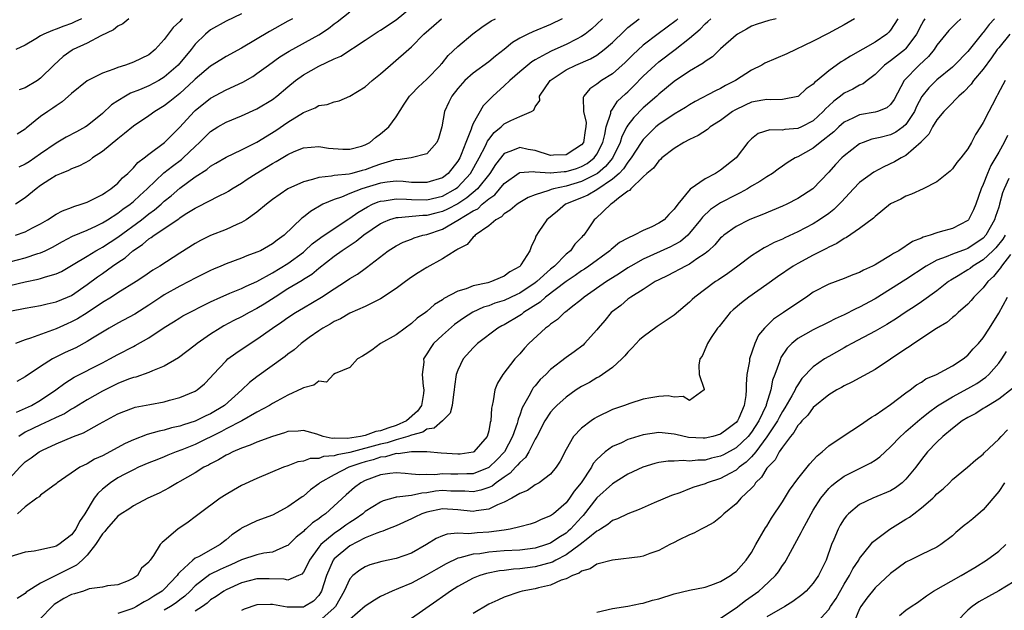
# Model space of a CAD drawing. Units: inches. Extents: x 2622000 to 2624947, y 1521000 to 1524000.
# Drawn here: x 2622694 to 2622822, y 1522205 to 1522281 of the extents above; entities that cross this region are included whole.
import ezdxf

# ---------------------------------------------------------------- set-up
doc = ezdxf.new("R2010")
doc.units = ezdxf.units.IN
doc.header["$MEASUREMENT"] = 0
doc.layers.add('LD26221521_2ft', color=133, linetype='Continuous')

msp = doc.modelspace()

# ---------------------------------------------------------------- linework, layer by layer
at = {"layer": 'LD26221521_2ft'}
for points, elevation in [([(2622693, 1522249.57), (2622695, 1522250.09), (2622696.62, 1522250.62), (2622697, 1522250.73), (2622697.6, 1522251), (2622698.54, 1522251.46), (2622699.81, 1522252.19), (2622701.13, 1522252.87), (2622703, 1522253.66), (2622704.22, 1522254.22), (2622705, 1522254.6), (2622705.65, 1522255), (2622707, 1522255.86), (2622707.64, 1522256.36), (2622708.57, 1522257), (2622709, 1522257.36), (2622709.85, 1522258.15), (2622710.8, 1522259), (2622712.95, 1522261.05), (2622714.05, 1522261.95), (2622715.21, 1522262.79), (2622715.46, 1522263), (2622717, 1522264.48), (2622717.58, 1522265), (2622718.28, 1522265.72), (2622719, 1522266.4), (2622719.95, 1522267), (2622721, 1522267.61), (2622723, 1522268.45), (2622725, 1522269.34), (2622727, 1522270.56), (2622727.56, 1522271), (2622729, 1522272.2), (2622729.99, 1522273), (2622731, 1522273.73), (2622733, 1522274.87), (2622735, 1522275.81), (2622735.85, 1522276.15), (2622739, 1522278.2), (2622740.17, 1522279), (2622740.68, 1522279.32), (2622741, 1522279.5), (2622743, 1522280.86), (2622745, 1522282.47)], 8504), ([(2622693, 1522246.52), (2622694.99, 1522246.99), (2622696.69, 1522247.31), (2622697, 1522247.4), (2622697.61, 1522247.61), (2622699, 1522247.99), (2622699.68, 1522248.32), (2622701.21, 1522249.21), (2622703, 1522250.31), (2622704.16, 1522251), (2622704.7, 1522251.3), (2622705, 1522251.44), (2622707, 1522252.76), (2622710.04, 1522255), (2622711, 1522255.75), (2622711.73, 1522256.27), (2622712.58, 1522257), (2622713, 1522257.39), (2622713.89, 1522258.11), (2622715, 1522259.1), (2622717, 1522260.54), (2622718.5, 1522261.5), (2622719, 1522261.92), (2622719.69, 1522262.31), (2622721, 1522263.1), (2622723, 1522264.05), (2622725, 1522265.02), (2622727.45, 1522266.55), (2622729, 1522267.61), (2622731, 1522268.89), (2622732.52, 1522269.48), (2622733, 1522269.78), (2622734.09, 1522269.91), (2622735, 1522270.25), (2622735.63, 1522270.37), (2622737, 1522270.97), (2622739, 1522272.19), (2622739.91, 1522273), (2622741, 1522273.87), (2622742.26, 1522275), (2622745, 1522277.37), (2622746.59, 1522279), (2622747.88, 1522280.12), (2622748.87, 1522281)], 8502), ([(2622693, 1522243.17), (2622695, 1522243.57), (2622697, 1522243.91), (2622697.86, 1522244.14), (2622699, 1522244.38), (2622700.49, 1522245), (2622701, 1522245.23), (2622703, 1522246.61), (2622704.37, 1522247.63), (2622705, 1522248.07), (2622706.29, 1522249), (2622707, 1522249.49), (2622707.92, 1522250.08), (2622708.91, 1522251), (2622710.19, 1522251.81), (2622711, 1522252.52), (2622711.31, 1522252.69), (2622711.69, 1522253), (2622714.87, 1522255.13), (2622715, 1522255.25), (2622715.72, 1522255.72), (2622717, 1522256.51), (2622717.34, 1522256.66), (2622720.1, 1522258.1), (2622721, 1522258.53), (2622721.3, 1522258.7), (2622721.75, 1522259), (2622723, 1522259.74), (2622723.75, 1522260.25), (2622724.89, 1522261), (2622726.22, 1522261.78), (2622727, 1522262.28), (2622727.48, 1522262.52), (2622729, 1522263.46), (2622729.83, 1522263.83), (2622731, 1522264.3), (2622733, 1522264.49), (2622734.27, 1522264.27), (2622736.13, 1522264.13), (2622737, 1522264.11), (2622738.52, 1522264.52), (2622739, 1522264.67), (2622739.62, 1522265), (2622740.36, 1522265.64), (2622741, 1522266.1), (2622742.06, 1522267), (2622743, 1522268.31), (2622744.05, 1522269.95), (2622744.76, 1522271), (2622744.87, 1522271.13), (2622745, 1522271.23), (2622745.86, 1522272.15), (2622747, 1522273.17), (2622748.74, 1522275), (2622748.85, 1522275.15), (2622749, 1522275.3), (2622749.76, 1522276.24), (2622751, 1522277.42), (2622752.95, 1522279.05), (2622754.09, 1522279.91), (2622755.29, 1522280.71), (2622755.85, 1522281)], 8500), ([(2622693, 1522221.59), (2622694.29, 1522223), (2622695, 1522223.71), (2622695.77, 1522224.23), (2622696.8, 1522225), (2622697.23, 1522225.23), (2622699, 1522226.05), (2622701.26, 1522227), (2622702.54, 1522227.46), (2622704.63, 1522228.63), (2622707, 1522229.9), (2622707.77, 1522230.23), (2622709, 1522230.67), (2622709.25, 1522230.75), (2622711.13, 1522231.13), (2622713, 1522231.47), (2622713.67, 1522231.67), (2622715, 1522232), (2622717, 1522232.84), (2622717.25, 1522233), (2622718.2, 1522233.79), (2622719, 1522234.61), (2622719.34, 1522235), (2622721, 1522236.78), (2622721.24, 1522237), (2622722.25, 1522237.75), (2622724.1, 1522239), (2622725, 1522239.55), (2622727.02, 1522241), (2622728.21, 1522241.79), (2622729, 1522242.35), (2622729.97, 1522243), (2622731, 1522243.62), (2622733.37, 1522245), (2622735, 1522246.07), (2622736.45, 1522247), (2622737, 1522247.39), (2622738.02, 1522247.98), (2622739, 1522248.71), (2622739.18, 1522248.82), (2622742, 1522251), (2622743, 1522251.64), (2622743.9, 1522252.1), (2622745, 1522252.51), (2622745.35, 1522252.65), (2622746.48, 1522253), (2622747, 1522253.11), (2622749, 1522253.79), (2622751, 1522254.93), (2622753, 1522256.15), (2622753.57, 1522256.43), (2622754.16, 1522257), (2622755, 1522257.71), (2622755.77, 1522258.23), (2622757, 1522259.68), (2622758.92, 1522261.08), (2622759, 1522261.11), (2622760.76, 1522261.24), (2622761, 1522261.21), (2622762.93, 1522261.07), (2622763, 1522261.05), (2622764.78, 1522261.22), (2622765, 1522261.22), (2622766.36, 1522261.64), (2622767, 1522261.87), (2622767.72, 1522262.28), (2622768.65, 1522263), (2622769, 1522263.49), (2622769.76, 1522265), (2622770.04, 1522266.04), (2622770.21, 1522267), (2622770.79, 1522268.79), (2622770.81, 1522269), (2622771, 1522269.3), (2622771.67, 1522270.33), (2622772.71, 1522271.3), (2622773, 1522271.55), (2622773.73, 1522272.27), (2622775, 1522273.55), (2622776.52, 1522275), (2622777, 1522275.42), (2622779.13, 1522277), (2622781, 1522278.46), (2622782.35, 1522279.65), (2622783, 1522280.34), (2622783.36, 1522280.64), (2622783.73, 1522281)], 8490), ([(2622802.33, 1522281), (2622801.51, 1522280.49), (2622801, 1522280.19), (2622798.92, 1522279.08), (2622797, 1522278.11), (2622793.56, 1522276.44), (2622790.75, 1522275.25), (2622790.33, 1522275), (2622789, 1522274.35), (2622786.93, 1522273), (2622785.65, 1522272.35), (2622785, 1522271.97), (2622784.33, 1522271.67), (2622781.73, 1522270.27), (2622781, 1522269.85), (2622780.48, 1522269.52), (2622779, 1522268.65), (2622777, 1522267.31), (2622776.64, 1522267), (2622775.8, 1522266.2), (2622775, 1522265.39), (2622774.73, 1522265), (2622773.45, 1522263), (2622773, 1522262.46), (2622772.43, 1522261.57), (2622771.86, 1522261), (2622771, 1522260.23), (2622769, 1522258.88), (2622767.82, 1522258.18), (2622767, 1522257.82), (2622764.94, 1522257), (2622763.89, 1522256.11), (2622762.51, 1522255), (2622761.5, 1522253.5), (2622761.11, 1522252.89), (2622761, 1522252.58), (2622760.49, 1522251.51), (2622760.3, 1522251), (2622759.17, 1522249.17), (2622759.05, 1522249), (2622759, 1522248.96), (2622757.73, 1522248.27), (2622757, 1522247.72), (2622756.49, 1522247.51), (2622755.35, 1522247), (2622754.86, 1522246.86), (2622753, 1522246.47), (2622752.09, 1522246.09), (2622751, 1522245.79), (2622749.19, 1522244.81), (2622749, 1522244.65), (2622747.97, 1522244.03), (2622747, 1522243.14), (2622746.82, 1522243), (2622745.74, 1522242.26), (2622745, 1522241.59), (2622744.17, 1522241), (2622743, 1522240.14), (2622740.99, 1522239), (2622739.88, 1522238.12), (2622739, 1522237.58), (2622738.65, 1522237.35), (2622737.99, 1522237), (2622737, 1522235.9), (2622735.11, 1522235.11), (2622734.92, 1522235), (2622733.98, 1522234.02), (2622733, 1522234.12), (2622732.37, 1522233.63), (2622731, 1522233.29), (2622730.83, 1522233.17), (2622729, 1522232.33), (2622727.55, 1522231.55), (2622727, 1522231.24), (2622726.62, 1522231), (2622725, 1522230.12), (2622723.02, 1522229), (2622721, 1522227.95), (2622720.39, 1522227.61), (2622717, 1522225.96), (2622715.26, 1522225.26), (2622714.54, 1522225), (2622713.44, 1522224.56), (2622713, 1522224.36), (2622712.02, 1522223.98), (2622711, 1522223.57), (2622709.68, 1522223), (2622709, 1522222.69), (2622707.91, 1522222.09), (2622707, 1522221.62), (2622706.03, 1522221), (2622705, 1522220.15), (2622704.38, 1522219.62), (2622703.93, 1522219), (2622702.7, 1522217), (2622702.01, 1522215.99), (2622701.55, 1522215), (2622701, 1522214.27), (2622699.36, 1522213), (2622699, 1522212.8), (2622698.72, 1522212.72), (2622697, 1522212.33), (2622696.17, 1522212.17), (2622695, 1522212.04), (2622693, 1522211.41)], 8486), ([(2622693.74, 1522253), (2622695, 1522253.43), (2622695.95, 1522253.95), (2622697, 1522254.49), (2622697.87, 1522255), (2622699, 1522255.73), (2622699.83, 1522256.17), (2622701, 1522256.58), (2622701.29, 1522256.71), (2622702.25, 1522257), (2622703, 1522257.28), (2622703.52, 1522257.52), (2622705, 1522258.27), (2622705.42, 1522258.58), (2622706.1, 1522259), (2622707, 1522259.75), (2622707.59, 1522260.41), (2622708.29, 1522261), (2622709, 1522261.71), (2622709.59, 1522262.41), (2622710.39, 1522263), (2622711, 1522263.5), (2622713.03, 1522265), (2622715, 1522266.99), (2622716.88, 1522269), (2622717, 1522269.11), (2622719, 1522270.72), (2622721, 1522271.82), (2622723.19, 1522272.81), (2622724.46, 1522273.54), (2622725, 1522273.91), (2622726.47, 1522275), (2622727.95, 1522276.05), (2622729.18, 1522276.82), (2622733, 1522278.92), (2622734.26, 1522279.74), (2622735, 1522280.33), (2622735.39, 1522280.61), (2622737, 1522281.87)], 8506), ([(2622729.58, 1522281), (2622729, 1522280.66), (2622726.64, 1522279.36), (2622723, 1522277.2), (2622721, 1522276.1), (2622720.31, 1522275.69), (2622719, 1522274.87), (2622717, 1522273.19), (2622716.81, 1522273), (2622715, 1522271.32), (2622714.59, 1522271), (2622713.72, 1522270.28), (2622713, 1522269.73), (2622711.77, 1522269), (2622711, 1522268.45), (2622709, 1522267.11), (2622707.86, 1522266.14), (2622707, 1522265.48), (2622705, 1522263.81), (2622703.73, 1522263), (2622703.32, 1522262.68), (2622702.04, 1522261.96), (2622701, 1522261.59), (2622700.62, 1522261.38), (2622699.64, 1522261), (2622699, 1522260.71), (2622698.21, 1522260.21), (2622697, 1522259.41), (2622696.43, 1522259), (2622695, 1522257.84), (2622693.74, 1522257)], 8508), ([(2622764.52, 1522281), (2622763, 1522280.25), (2622760.7, 1522279.3), (2622760.06, 1522279), (2622759, 1522278.46), (2622758.08, 1522277.92), (2622757, 1522277.02), (2622755.86, 1522276.14), (2622755, 1522275.41), (2622753, 1522273.94), (2622751.91, 1522273), (2622751, 1522271.97), (2622750.22, 1522271), (2622749.81, 1522270.19), (2622749.29, 1522269), (2622748.94, 1522267), (2622748.49, 1522265.51), (2622748.27, 1522265), (2622747, 1522263.54), (2622744.94, 1522263), (2622743.23, 1522262.77), (2622743, 1522262.78), (2622742.72, 1522262.72), (2622741, 1522262.21), (2622740.13, 1522261.87), (2622739, 1522261.47), (2622738.61, 1522261.39), (2622737.27, 1522261), (2622736.91, 1522260.91), (2622735, 1522260.72), (2622734.63, 1522260.63), (2622733, 1522260.47), (2622732.19, 1522260.19), (2622731, 1522259.91), (2622729.01, 1522259), (2622727, 1522257.61), (2622726.23, 1522257), (2622725, 1522255.97), (2622723.58, 1522255), (2622723, 1522254.66), (2622722.4, 1522254.4), (2622721, 1522253.75), (2622719, 1522252.95), (2622717.68, 1522252.32), (2622717, 1522251.95), (2622715, 1522250.7), (2622712.44, 1522249), (2622711.52, 1522248.48), (2622710.35, 1522247.65), (2622709.38, 1522247), (2622707, 1522245.55), (2622706.15, 1522245), (2622705, 1522244.31), (2622703.02, 1522242.98), (2622701.79, 1522242.21), (2622701, 1522241.79), (2622700.45, 1522241.55), (2622699, 1522240.89), (2622695.69, 1522239.69), (2622695, 1522239.49), (2622693.75, 1522239)], 8498), ([(2622702.27, 1522281), (2622701.43, 1522280.57), (2622701, 1522280.39), (2622699.98, 1522280.02), (2622699, 1522279.63), (2622698.53, 1522279.47), (2622697.42, 1522279), (2622697, 1522278.76), (2622696.38, 1522278.38), (2622695, 1522277.57), (2622693.77, 1522277)], 8516), ([(2622693.89, 1522230.11), (2622695.8, 1522231), (2622697, 1522231.69), (2622698.95, 1522233), (2622700.12, 1522233.88), (2622701.35, 1522234.65), (2622705, 1522236.5), (2622705.97, 1522237), (2622707, 1522237.58), (2622709, 1522238.63), (2622709.25, 1522238.75), (2622711, 1522239.73), (2622713, 1522241.07), (2622714.2, 1522241.8), (2622715, 1522242.33), (2622715.42, 1522242.58), (2622719, 1522244.39), (2622720.31, 1522245), (2622721, 1522245.31), (2622721.5, 1522245.5), (2622723, 1522246.11), (2622723.59, 1522246.41), (2622725, 1522247.02), (2622727, 1522248.14), (2622729, 1522249.35), (2622731, 1522250.83), (2622731.21, 1522251), (2622732.13, 1522251.87), (2622733.28, 1522252.72), (2622735, 1522253.89), (2622736.88, 1522255.12), (2622737, 1522255.19), (2622738.05, 1522255.95), (2622739.31, 1522256.69), (2622739.97, 1522257), (2622740.7, 1522257.3), (2622741, 1522257.4), (2622741.44, 1522257.44), (2622743, 1522257.7), (2622744.35, 1522257.66), (2622745, 1522257.6), (2622747, 1522257.58), (2622749, 1522258.07), (2622750.71, 1522259), (2622751, 1522259.22), (2622752.65, 1522261), (2622753.76, 1522263), (2622754.58, 1522264.58), (2622754.84, 1522265.16), (2622755, 1522265.39), (2622755.72, 1522266.28), (2622756.59, 1522267), (2622757, 1522267.39), (2622757.85, 1522267.85), (2622759, 1522268.37), (2622760.52, 1522269), (2622760.83, 1522269.17), (2622761, 1522269.59), (2622761.6, 1522270.4), (2622761.56, 1522271), (2622762.95, 1522273), (2622765, 1522274.37), (2622766.26, 1522275), (2622768.18, 1522275.82), (2622769, 1522276.3), (2622769.94, 1522277), (2622771, 1522277.93), (2622772.56, 1522279.44), (2622773, 1522279.84), (2622774.45, 1522281)], 8494), ([(2622769.73, 1522281), (2622769, 1522280.3), (2622768.32, 1522279.68), (2622767.47, 1522279), (2622767, 1522278.68), (2622766.37, 1522278.37), (2622765, 1522277.65), (2622763.15, 1522276.85), (2622762.45, 1522276.45), (2622761, 1522275.69), (2622760.56, 1522275.44), (2622759, 1522274.11), (2622757.74, 1522273), (2622757, 1522272.3), (2622755.53, 1522271), (2622755.26, 1522270.74), (2622754.28, 1522269.72), (2622753, 1522267.43), (2622752.81, 1522267), (2622752.73, 1522266.73), (2622752.01, 1522265), (2622751.42, 1522263.42), (2622751.24, 1522263), (2622751, 1522262.58), (2622749.74, 1522261), (2622749, 1522260.44), (2622747, 1522259.8), (2622745.84, 1522259.84), (2622745, 1522259.83), (2622743.93, 1522259.93), (2622743, 1522259.97), (2622741.85, 1522259.85), (2622741, 1522259.73), (2622738.58, 1522259), (2622737, 1522258.38), (2622735.92, 1522257.92), (2622735, 1522257.62), (2622733.54, 1522257), (2622731.91, 1522256.09), (2622731, 1522255.35), (2622730.79, 1522255.21), (2622728.53, 1522253), (2622727.63, 1522252.37), (2622727, 1522251.87), (2622725.44, 1522251), (2622725, 1522250.8), (2622723.67, 1522250.33), (2622723, 1522250.03), (2622721, 1522249.29), (2622720.33, 1522249), (2622719.38, 1522248.62), (2622719, 1522248.46), (2622717, 1522247.46), (2622716.16, 1522247), (2622715, 1522246.42), (2622713, 1522245.3), (2622712.54, 1522245), (2622711, 1522243.94), (2622709.2, 1522242.8), (2622707, 1522241.64), (2622705.88, 1522241), (2622703.71, 1522239.71), (2622703, 1522239.27), (2622701.54, 1522238.46), (2622700.18, 1522237.82), (2622698.55, 1522237), (2622697, 1522236.04), (2622695, 1522234.7), (2622693.92, 1522234.08)], 8496), ([(2622715.36, 1522281), (2622715.17, 1522280.83), (2622715, 1522280.62), (2622714.15, 1522279.85), (2622713.49, 1522279), (2622713, 1522278.3), (2622711.84, 1522277), (2622711, 1522276.33), (2622709, 1522275.36), (2622708, 1522275), (2622707, 1522274.7), (2622706.47, 1522274.47), (2622705, 1522273.97), (2622703.04, 1522272.96), (2622701, 1522271.33), (2622699.77, 1522270.23), (2622699, 1522269.73), (2622698.58, 1522269.42), (2622697.92, 1522269), (2622697, 1522268.34), (2622695.14, 1522266.86), (2622695, 1522266.72), (2622693.94, 1522266.06)], 8512), ([(2622807.96, 1522281), (2622807, 1522279.5), (2622806.77, 1522279.24), (2622806.52, 1522279), (2622805, 1522277.98), (2622801.83, 1522276.17), (2622801, 1522275.63), (2622800.6, 1522275.4), (2622799, 1522274.25), (2622797.49, 1522273), (2622797.21, 1522272.79), (2622797, 1522272.52), (2622796.09, 1522271.91), (2622795.08, 1522271), (2622795, 1522270.95), (2622793, 1522270.54), (2622791.51, 1522270.49), (2622791, 1522270.54), (2622790.47, 1522270.47), (2622789, 1522270.19), (2622788.18, 1522269.82), (2622786.83, 1522269.17), (2622786.56, 1522269), (2622785, 1522267.84), (2622783.67, 1522267), (2622783.32, 1522266.68), (2622782.11, 1522265.89), (2622781, 1522265.39), (2622780.25, 1522265), (2622779, 1522264.23), (2622777.41, 1522263), (2622777.21, 1522262.79), (2622777, 1522262.64), (2622776.32, 1522261.68), (2622775.46, 1522261), (2622775, 1522260.54), (2622773.37, 1522259), (2622773.22, 1522258.78), (2622773, 1522258.68), (2622771.8, 1522257.8), (2622771, 1522257.14), (2622770.79, 1522257), (2622768.84, 1522255.16), (2622768.64, 1522255), (2622767.94, 1522253.94), (2622767.29, 1522253), (2622767.14, 1522252.86), (2622767, 1522252.69), (2622766.16, 1522251.84), (2622765.58, 1522251), (2622765, 1522250.54), (2622763.49, 1522249), (2622763, 1522248.61), (2622761.22, 1522247), (2622761, 1522246.83), (2622759, 1522245.5), (2622758.65, 1522245.35), (2622757, 1522244.56), (2622755.8, 1522244.2), (2622755, 1522243.89), (2622754.3, 1522243.7), (2622752.93, 1522243.07), (2622751.73, 1522242.27), (2622750.56, 1522241.44), (2622749, 1522240.09), (2622747.85, 1522239), (2622747.5, 1522238.5), (2622747, 1522237.68), (2622746.72, 1522237.28), (2622746.57, 1522237), (2622746.58, 1522236.58), (2622746.39, 1522235), (2622746.51, 1522233.49), (2622746.61, 1522233), (2622746.55, 1522232.55), (2622746.31, 1522231), (2622745.76, 1522230.24), (2622744.37, 1522229), (2622743, 1522228.4), (2622742.08, 1522228.08), (2622741, 1522227.73), (2622740.37, 1522227.63), (2622739, 1522227.12), (2622738.38, 1522227), (2622736.73, 1522226.73), (2622735, 1522226.76), (2622734.74, 1522226.74), (2622733.55, 1522227), (2622732.74, 1522227.26), (2622731, 1522227.75), (2622730.32, 1522227.68), (2622729, 1522227.62), (2622728.56, 1522227.44), (2622726.99, 1522226.99), (2622725, 1522226.25), (2622724.13, 1522225.87), (2622723, 1522225.49), (2622721.87, 1522225), (2622721.3, 1522224.7), (2622721, 1522224.56), (2622720.04, 1522223.96), (2622719, 1522223.45), (2622718.71, 1522223.29), (2622718.14, 1522223), (2622717, 1522222.29), (2622715, 1522221.14), (2622714.73, 1522221), (2622713.64, 1522220.36), (2622712.33, 1522219.67), (2622710.86, 1522219), (2622709, 1522218.02), (2622708.4, 1522217.6), (2622707.44, 1522217), (2622707, 1522216.69), (2622705.51, 1522215), (2622705.3, 1522214.7), (2622705, 1522214.4), (2622704.1, 1522213), (2622703, 1522211.64), (2622702.36, 1522211), (2622701.65, 1522210.35), (2622697, 1522208.02), (2622695.13, 1522206.87), (2622695, 1522206.7), (2622693.98, 1522206.02)], 8484), ([(2622792.2, 1522281), (2622791.25, 1522280.75), (2622789.73, 1522280.27), (2622789, 1522280.03), (2622788.36, 1522279.64), (2622787.18, 1522279), (2622787, 1522278.88), (2622785, 1522277.09), (2622783.94, 1522276.06), (2622783, 1522275.46), (2622782.76, 1522275.24), (2622781, 1522274.23), (2622779, 1522272.89), (2622777, 1522271.23), (2622776.76, 1522271), (2622775, 1522269.46), (2622773.76, 1522268.24), (2622773, 1522267.23), (2622772.86, 1522267), (2622772.23, 1522265.77), (2622772.01, 1522265), (2622771.02, 1522262.98), (2622770.12, 1522261.88), (2622769.09, 1522261), (2622769, 1522260.94), (2622767, 1522259.94), (2622765, 1522259.36), (2622763.37, 1522259), (2622763.09, 1522258.91), (2622762.77, 1522258.77), (2622761, 1522258.22), (2622760.1, 1522257.9), (2622759, 1522257.23), (2622758.68, 1522257), (2622757.78, 1522256.22), (2622757, 1522255.75), (2622756.63, 1522255.37), (2622755.91, 1522255), (2622755, 1522254.23), (2622753.23, 1522253), (2622753.14, 1522252.86), (2622753, 1522252.77), (2622752.2, 1522251.8), (2622751, 1522251.22), (2622750.88, 1522251.12), (2622750.63, 1522251), (2622749, 1522249.96), (2622747, 1522248.84), (2622745.87, 1522248.13), (2622745, 1522247.57), (2622744.21, 1522247), (2622743, 1522246.1), (2622741, 1522244.76), (2622740.56, 1522244.56), (2622739, 1522243.78), (2622737, 1522242.94), (2622735.79, 1522242.21), (2622735, 1522241.86), (2622734.49, 1522241.51), (2622733.52, 1522241), (2622733, 1522240.65), (2622731.77, 1522239.77), (2622730.73, 1522239), (2622729.8, 1522238.2), (2622729, 1522237.63), (2622728.66, 1522237.34), (2622725, 1522234.68), (2622724.05, 1522233.95), (2622723.05, 1522233), (2622720.78, 1522231), (2622719, 1522229.93), (2622718.36, 1522229.64), (2622717, 1522228.94), (2622715.51, 1522228.49), (2622715, 1522228.3), (2622713.92, 1522228.08), (2622713, 1522227.8), (2622712.32, 1522227.68), (2622710.77, 1522227.23), (2622709, 1522226.55), (2622707.94, 1522226.06), (2622705, 1522224.48), (2622703.97, 1522224.03), (2622703, 1522223.46), (2622702.08, 1522223), (2622699.12, 1522221), (2622699, 1522220.88), (2622698.57, 1522220.57), (2622697, 1522219.38), (2622696.81, 1522219.19), (2622696.5, 1522219), (2622695, 1522217.9), (2622694.02, 1522217)], 8488), ([(2622779.48, 1522281), (2622779.24, 1522280.76), (2622778.1, 1522279.9), (2622776.94, 1522279.06), (2622775, 1522277.57), (2622773.66, 1522276.34), (2622772.66, 1522275.34), (2622771, 1522273.86), (2622769.6, 1522273), (2622769, 1522272.52), (2622768.08, 1522271.92), (2622767.31, 1522271), (2622767.21, 1522270.79), (2622767.27, 1522269), (2622767.59, 1522267.59), (2622767.56, 1522267), (2622767.47, 1522266.53), (2622767.24, 1522265), (2622767, 1522264.67), (2622766.14, 1522264.14), (2622765, 1522263.38), (2622763.36, 1522263.36), (2622763, 1522263.33), (2622761, 1522263.95), (2622760.1, 1522264.1), (2622759, 1522264.36), (2622757.85, 1522263.85), (2622757, 1522263.56), (2622755.86, 1522262.14), (2622755.12, 1522261), (2622753.53, 1522259), (2622752.17, 1522257.83), (2622751, 1522257.07), (2622749.65, 1522256.35), (2622749, 1522256.06), (2622748.15, 1522255.85), (2622747, 1522255.54), (2622746.45, 1522255.55), (2622743.26, 1522255.26), (2622743, 1522255.27), (2622742.14, 1522255), (2622741.34, 1522254.66), (2622741, 1522254.49), (2622738.85, 1522253), (2622737.83, 1522252.17), (2622736.02, 1522251), (2622735, 1522250.26), (2622733, 1522248.7), (2622732.08, 1522247.92), (2622731, 1522247.27), (2622730.85, 1522247.15), (2622729, 1522246.05), (2622727.34, 1522245), (2622725.92, 1522244.08), (2622725, 1522243.52), (2622723.99, 1522243), (2622723, 1522242.45), (2622722.02, 1522241.98), (2622720.71, 1522241.29), (2622720.22, 1522241), (2622719, 1522240.21), (2622717.24, 1522239), (2622717, 1522238.79), (2622714.85, 1522237.15), (2622713, 1522236.06), (2622711.46, 1522235.46), (2622711, 1522235.25), (2622709.33, 1522234.67), (2622709, 1522234.6), (2622708.38, 1522234.38), (2622707, 1522233.83), (2622705, 1522232.86), (2622703, 1522231.72), (2622701.33, 1522230.67), (2622701, 1522230.51), (2622700.07, 1522229.93), (2622699, 1522229.44), (2622698.1, 1522229), (2622697, 1522228.5), (2622695, 1522227.53), (2622694.17, 1522227)], 8492), ([(2622723, 1522281.62), (2622721, 1522280.68), (2622719, 1522279.55), (2622718.34, 1522279), (2622717, 1522277.71), (2622716.46, 1522277), (2622714.78, 1522275), (2622713, 1522273.42), (2622712.28, 1522273), (2622711, 1522272.31), (2622709.8, 1522271.8), (2622708.64, 1522271.36), (2622707.99, 1522271), (2622707, 1522270.39), (2622706.16, 1522269.84), (2622705, 1522268.76), (2622703, 1522267.13), (2622702.8, 1522267), (2622701.63, 1522266.37), (2622700.32, 1522265.68), (2622699, 1522264.92), (2622697, 1522263.54), (2622696.24, 1522263), (2622695.5, 1522262.5), (2622695, 1522262.19), (2622694.19, 1522261.81)], 8510), ([(2622708.41, 1522281), (2622707.65, 1522280.35), (2622707, 1522280.03), (2622706.44, 1522279.56), (2622704.79, 1522278.79), (2622703, 1522277.85), (2622701.19, 1522277), (2622701.07, 1522276.93), (2622699.9, 1522276.1), (2622698.7, 1522275), (2622697, 1522273.3), (2622696.59, 1522273), (2622695, 1522272.06), (2622694.2, 1522271.8)], 8514), ([(2622811.46, 1522281), (2622811.28, 1522280.72), (2622811, 1522280.23), (2622810.37, 1522279), (2622809, 1522277.15), (2622808.93, 1522277.07), (2622807, 1522275.54), (2622806.22, 1522275), (2622805, 1522273.77), (2622803.97, 1522273), (2622803.44, 1522272.56), (2622803, 1522272.4), (2622802.11, 1522271.89), (2622801, 1522271.37), (2622800.54, 1522271), (2622799.66, 1522270.34), (2622799, 1522269.71), (2622798.62, 1522269.38), (2622798.3, 1522269), (2622797, 1522267.81), (2622795.47, 1522267), (2622795, 1522266.78), (2622793.34, 1522266.66), (2622793, 1522266.58), (2622791.39, 1522266.61), (2622789.86, 1522266.14), (2622789, 1522265.47), (2622788.54, 1522265), (2622787, 1522263), (2622785, 1522261.4), (2622784.74, 1522261.26), (2622784.36, 1522261), (2622783, 1522260.3), (2622781.06, 1522258.94), (2622779.47, 1522257), (2622779, 1522256.36), (2622778.3, 1522255.7), (2622777.68, 1522255), (2622777, 1522254.55), (2622776.1, 1522254.1), (2622775, 1522253.6), (2622773.83, 1522253), (2622773, 1522252.63), (2622771.94, 1522252.06), (2622770.83, 1522251.17), (2622770.66, 1522251), (2622767.95, 1522249), (2622767.39, 1522248.61), (2622767, 1522248.38), (2622766.2, 1522247.8), (2622765, 1522247.03), (2622762.35, 1522245), (2622761.65, 1522244.35), (2622759.49, 1522243), (2622759.23, 1522242.77), (2622759, 1522242.63), (2622757, 1522241.43), (2622756.71, 1522241.29), (2622756.16, 1522241), (2622753.54, 1522239), (2622753, 1522238.44), (2622751.69, 1522237), (2622751, 1522235.55), (2622750.8, 1522235), (2622750.55, 1522233.45), (2622750.54, 1522233), (2622750.43, 1522232.43), (2622750.25, 1522231), (2622749.99, 1522230.01), (2622749, 1522229), (2622747.94, 1522228.06), (2622747, 1522227.91), (2622746.47, 1522227.53), (2622745, 1522227.17), (2622744.54, 1522227), (2622743, 1522226.55), (2622741.83, 1522226.17), (2622741, 1522226), (2622737, 1522224.93), (2622735.38, 1522224.62), (2622735, 1522224.47), (2622733.62, 1522224.38), (2622733, 1522224.15), (2622731.88, 1522224.12), (2622731, 1522223.8), (2622730.3, 1522223.7), (2622729, 1522223.2), (2622728.44, 1522223), (2622725, 1522221.57), (2622723, 1522220.64), (2622721.94, 1522220.06), (2622721, 1522219.5), (2622720.23, 1522219), (2622717.5, 1522217), (2622717, 1522216.6), (2622716.08, 1522215.92), (2622714.76, 1522215), (2622713, 1522213.47), (2622712.73, 1522213.27), (2622712.48, 1522213), (2622711.6, 1522211.6), (2622711.16, 1522211), (2622711.08, 1522210.92), (2622711, 1522210.75), (2622710.04, 1522209.96), (2622709.52, 1522209), (2622709, 1522208.65), (2622708.31, 1522208.31), (2622707, 1522207.82), (2622705.66, 1522207.66), (2622705, 1522207.48), (2622703.27, 1522207.27), (2622702.54, 1522207), (2622701.37, 1522206.63), (2622701, 1522206.55), (2622699.98, 1522206.02), (2622698.74, 1522205.26), (2622698.48, 1522205), (2622697, 1522203.43)], 8482), ([(2622816.1, 1522281), (2622815.54, 1522280.46), (2622814.55, 1522279.45), (2622813, 1522277.56), (2622812.63, 1522277), (2622811.9, 1522276.1), (2622810.72, 1522275), (2622808.78, 1522273), (2622807.45, 1522270.55), (2622807, 1522269.92), (2622806.52, 1522269.48), (2622805.33, 1522269), (2622805, 1522268.9), (2622803, 1522268.57), (2622802.13, 1522268.13), (2622801, 1522267.6), (2622800.31, 1522267), (2622799.64, 1522266.36), (2622797.9, 1522265), (2622797, 1522264.27), (2622795, 1522263.15), (2622794.65, 1522263), (2622793.62, 1522262.38), (2622793, 1522261.91), (2622792.45, 1522261.55), (2622791.71, 1522261), (2622791, 1522260.57), (2622790.08, 1522259.93), (2622789, 1522259.34), (2622788.47, 1522259), (2622787.53, 1522258.47), (2622787, 1522258.23), (2622785, 1522257.19), (2622783.69, 1522256.31), (2622782.66, 1522255.34), (2622782.42, 1522255), (2622781, 1522253.25), (2622780.76, 1522253), (2622779.8, 1522252.2), (2622779, 1522251.74), (2622778.51, 1522251.49), (2622775, 1522249.9), (2622773.37, 1522249), (2622773, 1522248.78), (2622771.93, 1522248.07), (2622771, 1522247.5), (2622770.23, 1522247), (2622767.34, 1522245), (2622767, 1522244.7), (2622765.66, 1522243.66), (2622764.93, 1522243.07), (2622764.82, 1522243), (2622763.88, 1522242.12), (2622763, 1522241.51), (2622762.74, 1522241.26), (2622762.36, 1522241), (2622760.19, 1522239), (2622759.62, 1522238.38), (2622759, 1522237.68), (2622758.37, 1522237), (2622756.81, 1522235), (2622756.13, 1522233.87), (2622755.8, 1522233), (2622755.58, 1522231.58), (2622755.42, 1522231), (2622755.34, 1522230.66), (2622755.26, 1522229), (2622755.19, 1522228.81), (2622755, 1522227.71), (2622754.81, 1522227), (2622753.08, 1522225), (2622753, 1522224.95), (2622751.3, 1522224.7), (2622751, 1522224.68), (2622748.83, 1522224.83), (2622747, 1522225), (2622745.01, 1522225.01), (2622743.26, 1522224.74), (2622743, 1522224.76), (2622741.65, 1522224.35), (2622741, 1522224.3), (2622740.03, 1522223.97), (2622739, 1522223.71), (2622738.45, 1522223.55), (2622736.88, 1522223), (2622735, 1522222.02), (2622733.13, 1522221), (2622733, 1522220.88), (2622731.92, 1522220.08), (2622731, 1522219.27), (2622730.83, 1522219.17), (2622729, 1522217.87), (2622727, 1522216.8), (2622725, 1522216.06), (2622723, 1522215.11), (2622722.85, 1522215), (2622721.74, 1522214.26), (2622721, 1522213.62), (2622720.65, 1522213.35), (2622720.25, 1522213), (2622717.44, 1522211.44), (2622717, 1522211.23), (2622716.71, 1522211), (2622715, 1522209.42), (2622714.79, 1522209.21), (2622714.67, 1522209), (2622713, 1522207.25), (2622712.73, 1522207), (2622711.66, 1522206.34), (2622711, 1522205.91), (2622710.38, 1522205.62), (2622709.4, 1522205), (2622709, 1522204.8), (2622708.67, 1522204.67), (2622707, 1522204.08)], 8480), ([(2622820.45, 1522281), (2622819.77, 1522280.23), (2622819, 1522279.23), (2622818.89, 1522279.11), (2622817, 1522276.76), (2622815.27, 1522275), (2622815, 1522274.75), (2622813, 1522273.08), (2622811.94, 1522272.05), (2622811.06, 1522270.94), (2622810.37, 1522269.63), (2622810.1, 1522269), (2622809, 1522267.33), (2622808.62, 1522267), (2622807.67, 1522266.33), (2622807, 1522266), (2622805.64, 1522265.64), (2622804.59, 1522265.41), (2622803.46, 1522265), (2622803, 1522264.8), (2622801, 1522263.28), (2622800.69, 1522263), (2622799.87, 1522262.13), (2622799, 1522261.16), (2622796.95, 1522259), (2622795, 1522257.73), (2622793.57, 1522257), (2622793, 1522256.74), (2622790.35, 1522255.65), (2622789, 1522255.12), (2622788.72, 1522255), (2622787, 1522254.13), (2622785.41, 1522253), (2622785.19, 1522252.81), (2622785, 1522252.65), (2622784.24, 1522251.76), (2622783.42, 1522251), (2622783, 1522250.65), (2622781.94, 1522249.94), (2622781, 1522249.26), (2622780.48, 1522249), (2622778.19, 1522247.81), (2622777, 1522247.24), (2622776.55, 1522247), (2622775, 1522246), (2622773.39, 1522245), (2622773, 1522244.72), (2622772.08, 1522243.92), (2622771, 1522243.12), (2622770.86, 1522243), (2622770.03, 1522241.97), (2622769.16, 1522241), (2622769, 1522240.78), (2622767.41, 1522239), (2622767.2, 1522238.8), (2622766.06, 1522237.94), (2622765, 1522237.2), (2622763, 1522235.63), (2622762.38, 1522235), (2622761.67, 1522234.33), (2622761, 1522233.53), (2622760.75, 1522233.25), (2622760.6, 1522233), (2622760.19, 1522232.19), (2622759.48, 1522231), (2622759.31, 1522230.69), (2622759, 1522229.73), (2622758.8, 1522229.2), (2622758.76, 1522229), (2622758.67, 1522228.67), (2622758.08, 1522227), (2622757.03, 1522225), (2622756.05, 1522223.95), (2622755.06, 1522223), (2622755, 1522222.95), (2622753, 1522222.15), (2622752.16, 1522222.16), (2622751, 1522222.09), (2622750.1, 1522222.1), (2622749, 1522222.14), (2622748.04, 1522222.04), (2622747, 1522222.07), (2622746.03, 1522222.03), (2622745, 1522222.13), (2622744.18, 1522222.18), (2622743, 1522222.29), (2622742.21, 1522222.21), (2622741, 1522222.04), (2622739, 1522221.29), (2622738.44, 1522221), (2622737.63, 1522220.37), (2622736.55, 1522219.45), (2622733.86, 1522217), (2622733.35, 1522216.65), (2622733, 1522216.35), (2622732.19, 1522215.81), (2622731.31, 1522215), (2622731.13, 1522214.87), (2622731, 1522214.7), (2622730.05, 1522213.95), (2622729, 1522212.88), (2622728.83, 1522212.83), (2622727, 1522212.03), (2622725.89, 1522211.89), (2622725, 1522211.7), (2622723, 1522211.03), (2622721.62, 1522210.38), (2622721, 1522210.13), (2622720.22, 1522209.78), (2622718.88, 1522209.12), (2622717, 1522207.67), (2622716.34, 1522207), (2622715.66, 1522206.34), (2622715, 1522205.86), (2622714.52, 1522205.48), (2622713.82, 1522205), (2622713, 1522204.51)], 8478), ([(2622822.46, 1522279), (2622821, 1522277.24), (2622820.81, 1522277), (2622820.07, 1522275.93), (2622819, 1522274.47), (2622817.74, 1522273), (2622817.45, 1522272.55), (2622816.47, 1522271.53), (2622815.85, 1522271), (2622814.45, 1522269.55), (2622813.89, 1522269), (2622813, 1522267.94), (2622812.44, 1522267), (2622811.95, 1522266.05), (2622811, 1522265.12), (2622810.95, 1522265.05), (2622809, 1522263.33), (2622808.36, 1522263), (2622807.52, 1522262.48), (2622806.15, 1522261.85), (2622804.83, 1522261.17), (2622803, 1522259.81), (2622802.21, 1522259), (2622800.66, 1522257.34), (2622799.67, 1522256.33), (2622799, 1522255.82), (2622797.81, 1522255), (2622797, 1522254.49), (2622795, 1522253.44), (2622793.34, 1522252.66), (2622793, 1522252.49), (2622791.96, 1522252.05), (2622791, 1522251.53), (2622790.64, 1522251.36), (2622789, 1522250.34), (2622787.23, 1522249), (2622785.94, 1522248.06), (2622784.75, 1522247.25), (2622784.35, 1522247), (2622781.68, 1522245), (2622781.32, 1522244.68), (2622781, 1522244.35), (2622779, 1522242.67), (2622776.8, 1522241.2), (2622775, 1522239.88), (2622774.53, 1522239.47), (2622773.57, 1522238.43), (2622773, 1522237.88), (2622772.6, 1522237.4), (2622772.24, 1522237), (2622771, 1522235.89), (2622769.3, 1522234.7), (2622769, 1522234.55), (2622768.02, 1522233.98), (2622767, 1522233.43), (2622766.32, 1522233), (2622765, 1522232.08), (2622763.8, 1522231), (2622763.4, 1522230.6), (2622763, 1522230.14), (2622762.26, 1522229), (2622761.21, 1522227), (2622761, 1522226.63), (2622760.18, 1522225), (2622759.74, 1522224.26), (2622759, 1522223.63), (2622758.74, 1522223.26), (2622758.48, 1522223), (2622757.78, 1522222.22), (2622757, 1522221.73), (2622755.97, 1522221), (2622755.43, 1522220.57), (2622755, 1522220.38), (2622753.98, 1522220.02), (2622753, 1522219.82), (2622751.91, 1522219.91), (2622750.07, 1522219.93), (2622749, 1522219.98), (2622748.11, 1522219.89), (2622747, 1522219.7), (2622746.33, 1522219.67), (2622745, 1522219.37), (2622743.12, 1522219.12), (2622743, 1522219.12), (2622742.89, 1522219.11), (2622741.34, 1522218.66), (2622741, 1522218.5), (2622739, 1522217.27), (2622738.68, 1522217), (2622737.69, 1522216.31), (2622737, 1522215.88), (2622736.48, 1522215.52), (2622735.81, 1522215), (2622735, 1522214.45), (2622733.26, 1522213), (2622733, 1522212.67), (2622731.79, 1522211), (2622731.55, 1522210.45), (2622731, 1522209.43), (2622730.8, 1522209.2), (2622730.39, 1522209), (2622729, 1522208.41), (2622728.52, 1522208.52), (2622726.59, 1522208.59), (2622725, 1522208.59), (2622723, 1522208.06), (2622721, 1522207.16), (2622720.71, 1522207), (2622719.71, 1522206.29), (2622719, 1522205.84), (2622718.56, 1522205.44), (2622717.93, 1522205), (2622717, 1522204.39)], 8476), ([(2622821.82, 1522273), (2622821.55, 1522272.45), (2622820.85, 1522271.15), (2622820.74, 1522271), (2622820.17, 1522269.83), (2622819.71, 1522269), (2622819, 1522267.56), (2622818.66, 1522267), (2622817.99, 1522266.01), (2622817.47, 1522265), (2622817, 1522264.18), (2622816.1, 1522263), (2622815.6, 1522262.4), (2622815, 1522261.57), (2622814.72, 1522261.28), (2622813, 1522259.91), (2622811.21, 1522259), (2622809.7, 1522258.3), (2622809, 1522258.06), (2622808.32, 1522257.68), (2622807, 1522257.04), (2622805, 1522255.43), (2622804.79, 1522255.21), (2622803, 1522253.88), (2622801.3, 1522252.7), (2622801, 1522252.58), (2622800.07, 1522251.93), (2622799, 1522251.47), (2622798.71, 1522251.29), (2622797, 1522250.42), (2622795, 1522249.34), (2622794.4, 1522249), (2622792.37, 1522247.63), (2622791, 1522246.63), (2622788.68, 1522245), (2622787.72, 1522244.28), (2622786.63, 1522243.37), (2622786.24, 1522243), (2622784.8, 1522241.2), (2622784.62, 1522241), (2622783.79, 1522239.79), (2622783.29, 1522239), (2622783.22, 1522238.78), (2622782.62, 1522237.38), (2622782.32, 1522237), (2622782.2, 1522236.2), (2622782.24, 1522235), (2622782.89, 1522233.11), (2622782.89, 1522233), (2622781, 1522231.62), (2622780.17, 1522232.17), (2622779, 1522232.08), (2622778.23, 1522232.23), (2622777, 1522232.14), (2622775.99, 1522231.99), (2622775, 1522231.79), (2622773.26, 1522231.26), (2622772.57, 1522231), (2622771.4, 1522230.6), (2622771, 1522230.45), (2622769, 1522229.48), (2622768.7, 1522229.3), (2622768.25, 1522229), (2622767, 1522228.07), (2622765.98, 1522227), (2622765, 1522225.31), (2622764.22, 1522223.78), (2622763.72, 1522223), (2622763, 1522222.13), (2622761.51, 1522221), (2622761, 1522220.71), (2622760, 1522220), (2622759, 1522219.6), (2622758, 1522219), (2622757, 1522218.47), (2622756.15, 1522218.15), (2622755, 1522217.57), (2622753.36, 1522217.36), (2622753, 1522217.28), (2622751, 1522217.51), (2622749, 1522217.62), (2622747, 1522217.21), (2622746.35, 1522217), (2622745.43, 1522216.57), (2622745, 1522216.33), (2622743, 1522215.44), (2622741.9, 1522215), (2622741.27, 1522214.73), (2622741, 1522214.67), (2622740.5, 1522214.5), (2622739, 1522213.86), (2622737, 1522212.83), (2622735, 1522211.16), (2622734.86, 1522211), (2622733.98, 1522209), (2622733.36, 1522207), (2622733.24, 1522206.76), (2622733, 1522206.42), (2622732.3, 1522205.7), (2622731.16, 1522205), (2622731, 1522204.93), (2622730.92, 1522204.92), (2622728.92, 1522204.92), (2622727, 1522205.26), (2622726.73, 1522205.27), (2622725, 1522205.22), (2622723.36, 1522204.64), (2622723, 1522204.48)], 8474), ([(2622822.12, 1522265.88), (2622821.69, 1522265), (2622821, 1522263.76), (2622819.98, 1522262.02), (2622819.53, 1522261), (2622819, 1522259.57), (2622818.74, 1522259), (2622818.02, 1522257), (2622817.72, 1522256.28), (2622817.08, 1522255), (2622817, 1522254.91), (2622815, 1522253.89), (2622813.43, 1522253.43), (2622813, 1522253.32), (2622812.12, 1522253), (2622811.24, 1522252.76), (2622811, 1522252.64), (2622809.83, 1522252.17), (2622808.07, 1522251), (2622807.38, 1522250.62), (2622807, 1522250.36), (2622805.37, 1522249.37), (2622805, 1522249.16), (2622804.68, 1522249), (2622803.51, 1522248.49), (2622803, 1522248.19), (2622802.11, 1522247.89), (2622801, 1522247.42), (2622799, 1522246.69), (2622797, 1522245.63), (2622796.11, 1522245), (2622795, 1522244.28), (2622793.16, 1522243), (2622791.86, 1522242.14), (2622791, 1522241.3), (2622790.69, 1522241), (2622789.93, 1522240.07), (2622789.43, 1522239), (2622788.76, 1522237), (2622788.74, 1522236.74), (2622788.42, 1522235), (2622788.3, 1522233.7), (2622788.32, 1522233), (2622788.26, 1522232.26), (2622788.06, 1522231), (2622787.35, 1522229.35), (2622787.18, 1522229), (2622787, 1522228.78), (2622785.99, 1522228.01), (2622785, 1522227.29), (2622784.02, 1522227), (2622783, 1522226.76), (2622782.76, 1522226.76), (2622780.87, 1522226.87), (2622779.23, 1522227.23), (2622779, 1522227.29), (2622777.44, 1522227.44), (2622777, 1522227.5), (2622775, 1522227.19), (2622773.31, 1522226.69), (2622773, 1522226.57), (2622772.17, 1522226.17), (2622771, 1522225.67), (2622770.08, 1522225), (2622769, 1522224.02), (2622768.53, 1522223.47), (2622768.29, 1522223), (2622766.94, 1522221), (2622766.07, 1522219.93), (2622765.46, 1522219), (2622765, 1522218.4), (2622763.37, 1522217), (2622763, 1522216.73), (2622761.77, 1522216.23), (2622761, 1522215.88), (2622760.34, 1522215.66), (2622759, 1522215.29), (2622757.76, 1522215), (2622757, 1522214.88), (2622755, 1522214.61), (2622753.48, 1522214.52), (2622752.4, 1522214.4), (2622751, 1522214.46), (2622749.63, 1522214.37), (2622749, 1522214.14), (2622748.19, 1522213.81), (2622746.93, 1522213), (2622745, 1522211.9), (2622743, 1522211.19), (2622741.18, 1522210.82), (2622739.62, 1522210.38), (2622739, 1522210.13), (2622738.3, 1522209.7), (2622737.41, 1522209), (2622737, 1522208.56), (2622736.29, 1522207), (2622735.16, 1522205), (2622735, 1522204.82), (2622733, 1522203.05)], 8472), ([(2622822.33, 1522260.33), (2622821.72, 1522259), (2622821.51, 1522258.49), (2622821.11, 1522257), (2622821, 1522256.63), (2622820.58, 1522255.41), (2622820.47, 1522255), (2622819.34, 1522253), (2622819, 1522252.63), (2622817, 1522251.28), (2622816.79, 1522251.22), (2622815, 1522250.56), (2622814.19, 1522250.19), (2622813, 1522249.76), (2622811.63, 1522249), (2622809, 1522247.28), (2622807, 1522246.01), (2622805, 1522244.78), (2622803, 1522243.7), (2622802.51, 1522243.49), (2622801, 1522242.72), (2622799.82, 1522242.18), (2622799, 1522241.75), (2622797, 1522240.76), (2622795, 1522239.63), (2622794.21, 1522239), (2622793.61, 1522238.39), (2622792.82, 1522237.18), (2622792.75, 1522237), (2622792.64, 1522236.64), (2622792.03, 1522235), (2622791.74, 1522234.26), (2622791.51, 1522233), (2622790.91, 1522231.09), (2622790.9, 1522231), (2622789.97, 1522229), (2622789, 1522227.52), (2622788.57, 1522227), (2622787, 1522225.52), (2622785.38, 1522224.62), (2622785, 1522224.44), (2622783.84, 1522224.16), (2622783, 1522223.94), (2622782.08, 1522223.92), (2622781, 1522223.79), (2622780.14, 1522223.86), (2622779, 1522223.78), (2622778.22, 1522223.78), (2622777, 1522223.6), (2622776.51, 1522223.49), (2622774.94, 1522223), (2622773, 1522222.11), (2622771, 1522220.88), (2622769, 1522219.04), (2622767.23, 1522216.77), (2622767, 1522216.54), (2622765.59, 1522215), (2622765.28, 1522214.72), (2622765, 1522214.5), (2622764.06, 1522213.94), (2622763, 1522213.2), (2622762.48, 1522213), (2622761, 1522212.55), (2622759, 1522212.3), (2622757, 1522212.18), (2622755, 1522212.03), (2622753.83, 1522211.83), (2622753, 1522211.75), (2622751.27, 1522211.27), (2622751, 1522211.23), (2622749.48, 1522210.52), (2622748.2, 1522209.8), (2622747, 1522209.09), (2622745, 1522208.03), (2622743.31, 1522207.31), (2622742.51, 1522207), (2622741, 1522206.29), (2622740.19, 1522205.81), (2622739, 1522205.05), (2622737, 1522203.3)], 8470), ([(2622821.83, 1522253), (2622821.52, 1522252.48), (2622820.62, 1522251.38), (2622820.25, 1522251), (2622819, 1522249.8), (2622817.66, 1522249), (2622817.29, 1522248.71), (2622817, 1522248.51), (2622815.76, 1522247.76), (2622814.79, 1522247.21), (2622814.5, 1522247), (2622813, 1522245.82), (2622811, 1522244.39), (2622810.17, 1522243.83), (2622808.88, 1522243), (2622807.76, 1522242.24), (2622806.52, 1522241.48), (2622805, 1522240.59), (2622801.99, 1522239), (2622801.36, 1522238.64), (2622801, 1522238.45), (2622799, 1522237.33), (2622798.46, 1522237), (2622797, 1522235.99), (2622795.54, 1522234.46), (2622795, 1522233.68), (2622794.73, 1522233.27), (2622794.64, 1522233), (2622794.23, 1522232.23), (2622793.33, 1522230.67), (2622793, 1522230.21), (2622792.57, 1522229.43), (2622792.36, 1522229), (2622791, 1522226.92), (2622789.55, 1522225), (2622789, 1522224.35), (2622788.33, 1522223.67), (2622787.43, 1522223), (2622787, 1522222.61), (2622786.21, 1522222.21), (2622785, 1522221.54), (2622783.28, 1522221), (2622783, 1522220.88), (2622781.56, 1522220.44), (2622781, 1522220.2), (2622779.71, 1522219.71), (2622778.63, 1522219.37), (2622776.42, 1522218.42), (2622774.46, 1522217.54), (2622773, 1522216.99), (2622771.66, 1522216.34), (2622771, 1522216.11), (2622770.41, 1522215.59), (2622769.45, 1522215), (2622769.19, 1522214.81), (2622769, 1522214.74), (2622767.81, 1522213.81), (2622766.83, 1522213), (2622765, 1522211.69), (2622763.68, 1522211), (2622763.26, 1522210.74), (2622761, 1522210.11), (2622760, 1522210), (2622759, 1522209.86), (2622758.18, 1522209.82), (2622757, 1522209.67), (2622756.39, 1522209.61), (2622754.72, 1522209.28), (2622753.84, 1522209), (2622753, 1522208.65), (2622751, 1522207.57), (2622750.06, 1522207), (2622749.45, 1522206.55), (2622749, 1522206.25), (2622748.28, 1522205.72), (2622745, 1522203.44)], 8468), ([(2622822.51, 1522250.51), (2622821.36, 1522249), (2622821.22, 1522248.78), (2622821, 1522248.52), (2622820.33, 1522247.67), (2622819.58, 1522247), (2622819, 1522246.22), (2622817.79, 1522245), (2622817.44, 1522244.56), (2622817, 1522244.08), (2622815.77, 1522243), (2622815.37, 1522242.62), (2622815, 1522242.35), (2622814.27, 1522241.73), (2622812.95, 1522240.95), (2622810.03, 1522239), (2622809.43, 1522238.57), (2622809, 1522238.31), (2622807, 1522236.96), (2622805, 1522235.65), (2622802.01, 1522233.99), (2622801, 1522233.53), (2622800.67, 1522233.33), (2622800.05, 1522233), (2622799, 1522232.37), (2622797, 1522230.73), (2622796.28, 1522229.72), (2622795.54, 1522229), (2622795.31, 1522228.69), (2622795, 1522228.4), (2622794.5, 1522227.5), (2622794.04, 1522227), (2622793, 1522225.62), (2622792.59, 1522225), (2622792.05, 1522223.95), (2622791.1, 1522223), (2622791, 1522222.87), (2622790.3, 1522221.7), (2622789.54, 1522221), (2622789.34, 1522220.66), (2622789, 1522220.31), (2622787.61, 1522219), (2622787, 1522218.29), (2622785.43, 1522217), (2622785.22, 1522216.78), (2622785, 1522216.56), (2622784.15, 1522215.85), (2622783, 1522215.24), (2622782.85, 1522215.15), (2622782.51, 1522215), (2622781.54, 1522214.46), (2622781, 1522214.26), (2622779.56, 1522213.56), (2622779, 1522213.27), (2622778.43, 1522213), (2622777, 1522212.23), (2622775.85, 1522211.85), (2622775, 1522211.52), (2622774.6, 1522211.4), (2622771.01, 1522211.01), (2622769, 1522210.47), (2622768.12, 1522209.88), (2622767, 1522209.56), (2622766.7, 1522209.3), (2622765.83, 1522209), (2622765, 1522208.58), (2622764.39, 1522208.39), (2622763, 1522207.77), (2622761.43, 1522207.43), (2622761, 1522207.3), (2622759.33, 1522207), (2622759, 1522206.91), (2622757, 1522206.22), (2622756.17, 1522205.83), (2622755, 1522205.3), (2622753, 1522204.08)], 8466), ([(2622769, 1522204.28), (2622771, 1522204.72), (2622773, 1522205.04), (2622774.62, 1522205.38), (2622775, 1522205.43), (2622776.19, 1522205.81), (2622777, 1522206.01), (2622779, 1522206.64), (2622781, 1522207.11), (2622783, 1522207.51), (2622783.75, 1522207.75), (2622785, 1522208.22), (2622786.3, 1522209), (2622786.69, 1522209.31), (2622787, 1522209.52), (2622788.32, 1522211), (2622789, 1522211.99), (2622789.57, 1522213), (2622790.83, 1522215.17), (2622791, 1522215.4), (2622791.6, 1522216.4), (2622793, 1522218.53), (2622793.94, 1522220.06), (2622795, 1522221.49), (2622796.19, 1522223), (2622796.54, 1522223.46), (2622797, 1522223.94), (2622797.5, 1522224.5), (2622798.15, 1522225), (2622799, 1522225.77), (2622801, 1522227.12), (2622803, 1522228.42), (2622804.52, 1522229.48), (2622805, 1522229.73), (2622807, 1522231.11), (2622809, 1522232.62), (2622809.53, 1522233), (2622810.35, 1522233.65), (2622811, 1522234.02), (2622811.58, 1522234.42), (2622812.93, 1522235), (2622815, 1522236.11), (2622816.38, 1522237), (2622817, 1522237.5), (2622817.7, 1522238.3), (2622818.37, 1522239), (2622819, 1522239.73), (2622819.81, 1522241), (2622821, 1522242.93), (2622822.13, 1522245)], 8464), ([(2622785, 1522203.51), (2622787, 1522204.82), (2622788.24, 1522205.76), (2622789.96, 1522207), (2622790.52, 1522207.48), (2622792.12, 1522209), (2622792.5, 1522209.5), (2622793, 1522210.29), (2622793.3, 1522210.7), (2622793.49, 1522211), (2622794.04, 1522212.04), (2622795.44, 1522214.56), (2622795.63, 1522215), (2622796.13, 1522215.87), (2622796.71, 1522217), (2622797, 1522217.47), (2622797.99, 1522219), (2622799, 1522220.24), (2622799.38, 1522220.62), (2622799.85, 1522221), (2622801, 1522221.86), (2622803.33, 1522223), (2622804.44, 1522223.56), (2622805, 1522223.93), (2622805.63, 1522224.37), (2622806.29, 1522225), (2622807, 1522225.64), (2622808.3, 1522227), (2622808.66, 1522227.34), (2622809, 1522227.61), (2622810.81, 1522229.19), (2622811, 1522229.33), (2622811.9, 1522230.1), (2622813.06, 1522230.94), (2622815, 1522232.1), (2622817, 1522233.17), (2622818.15, 1522233.85), (2622819.34, 1522234.66), (2622819.72, 1522235), (2622821, 1522236.44), (2622821.41, 1522237), (2622822.03, 1522237.97)], 8462), ([(2622822.8, 1522233.2), (2622821, 1522231.79), (2622819.66, 1522231), (2622819.26, 1522230.74), (2622819, 1522230.59), (2622818.03, 1522229.97), (2622817, 1522229.45), (2622816.29, 1522229), (2622815, 1522228.03), (2622813.78, 1522227), (2622813, 1522226.25), (2622811.8, 1522225), (2622811, 1522223.99), (2622810.26, 1522223), (2622809, 1522221.46), (2622808.5, 1522221), (2622807.64, 1522220.36), (2622807, 1522219.97), (2622804.72, 1522219), (2622803, 1522218.17), (2622801.56, 1522217), (2622801.28, 1522216.72), (2622801, 1522216.32), (2622800.49, 1522215.51), (2622800.22, 1522215), (2622799.68, 1522213.68), (2622799.38, 1522213), (2622798.65, 1522211), (2622797.68, 1522209), (2622797, 1522208.03), (2622796.07, 1522207), (2622795.5, 1522206.5), (2622794.35, 1522205.65), (2622793.31, 1522205), (2622791, 1522203.65)], 8460), ([(2622797.53, 1522203), (2622799, 1522204.6), (2622799.23, 1522205), (2622799.95, 1522206.05), (2622801, 1522207.87), (2622801.7, 1522209), (2622802.14, 1522209.86), (2622802.89, 1522211), (2622803, 1522211.19), (2622804.44, 1522213), (2622804.68, 1522213.32), (2622805, 1522213.59), (2622806.93, 1522215), (2622809, 1522216.27), (2622809.46, 1522216.54), (2622810.02, 1522217), (2622811, 1522217.76), (2622812.46, 1522219), (2622812.74, 1522219.26), (2622813, 1522219.56), (2622813.8, 1522220.2), (2622814.62, 1522221), (2622815, 1522221.4), (2622816.98, 1522223), (2622818.05, 1522223.95), (2622819, 1522224.71), (2622819.13, 1522224.87), (2622821, 1522226.64), (2622821.32, 1522227), (2622822.16, 1522227.84)], 8458), ([(2622821.73, 1522221), (2622821, 1522219.87), (2622819, 1522217.48), (2622817.66, 1522216.34), (2622817, 1522215.81), (2622816.53, 1522215.47), (2622815.45, 1522214.55), (2622815, 1522214.15), (2622813.49, 1522213), (2622813, 1522212.69), (2622811, 1522211.73), (2622809.55, 1522211), (2622809.17, 1522210.83), (2622809, 1522210.73), (2622807, 1522209.28), (2622805, 1522207.43), (2622803.93, 1522206.07), (2622803.16, 1522205), (2622803, 1522204.68), (2622802.3, 1522203)], 8456), ([(2622808.15, 1522203.85), (2622809, 1522204.51), (2622809.69, 1522205), (2622810.48, 1522205.52), (2622811.64, 1522206.36), (2622812.57, 1522207), (2622816.16, 1522209), (2622817.93, 1522210.06), (2622819.43, 1522211), (2622821, 1522212.17), (2622821.93, 1522213)], 8454), ([(2622823, 1522208.24), (2622821, 1522207.02), (2622819.69, 1522206.31), (2622818.41, 1522205.59), (2622817.58, 1522205), (2622817, 1522204.52), (2622815.54, 1522203)], 8452)]:
    msp.add_lwpolyline(points, dxfattribs=dict(at, elevation=elevation))

doc.saveas('drawing.dxf')
